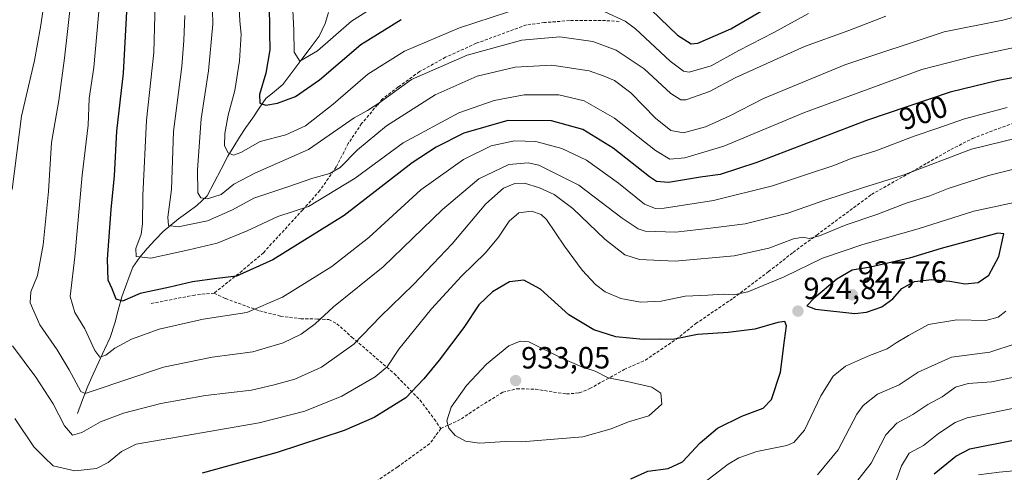
# Model space of a CAD drawing. Units: metres. Extents: x 652489 to 655928, y 4700026 to 4702415.
# Drawn here: x 655239 to 655561, y 4701339 to 4701487 of the extents above; entities that cross this region are included whole.
import ezdxf
from ezdxf.enums import TextEntityAlignment as Align

# ---------------------------------------------------------------- set-up
doc = ezdxf.new("R2010")
doc.units = ezdxf.units.M
doc.header["$MEASUREMENT"] = 0
doc.linetypes.add('TRAZOSX2', pattern=[1.5, 1, -0.5])
for name, color, linetype, lineweight in [('Carátula', 7, 'Continuous', 5), ('Corriente natural lineal', 142, 'Continuous', 13), ('Curva de nivel maestra', 36, 'Continuous', 30), ('Curva de nivel normal', 36, 'Continuous', 0), ('Punto de cota en terreno', 7, 'Continuous', 0), ('Rótulo de curva de nivel directora', 19, 'Continuous', 0), ('Rótulo de punto de cota en terreno', 19, 'Continuous', 0), ('Senda', 19, 'TRAZOSX2', 0)]:
    doc.layers.add(name, color=color, linetype=linetype, lineweight=lineweight)
doc.styles.add('Arial', font='txt', dxfattribs={"height": 0.2})

# ---------------------------------------------------------------- blocks, each defined once
blk = doc.blocks.new('*U161')
at = {"layer": 'Curva de nivel normal', "color": 36, "linetype": 'Continuous', "lineweight": 0}
blk.add_polyline3d([(655301.87, 4701494.58, 885), (655302.07, 4701485.4, 885), (655300.66, 4701470.07, 885), (655298.23, 4701454.4, 885), (655296.99, 4701437.75, 885), (655297.18, 4701430.32, 885), (655298.18, 4701428.61, 885), (655300.27, 4701428.36, 885), (655304.74, 4701429.8, 885), (655308.92, 4701433.12, 885), (655315.8, 4701436.67, 885), (655333.29, 4701444.42, 885), (655348.2, 4701454.78, 885), (655352.62, 4701457.18, 885), (655356.31, 4701459.52, 885), (655366.99, 4701467.26, 885), (655385.18, 4701475.2, 885), (655403.02, 4701480.11, 885), (655415.48, 4701481.23, 885), (655426.23, 4701479.65, 885), (655433.8, 4701476.9, 885), (655443.01, 4701470.78, 885), (655451.73, 4701462.68, 885), (655454.94, 4701460.62, 885), (655456.64, 4701460.69, 885), (655464.36, 4701463.43, 885), (655472.97, 4701467.91, 885), (655495.33, 4701478.04, 885), (655509.84, 4701483.27, 885), (655521.91, 4701488, 885)], dxfattribs=at)
blk = doc.blocks.new('5PATER')
at = {"layer": 'Carátula', "linetype": 'Continuous', "lineweight": 5}
h = blk.add_hatch(color=250, dxfattribs=at)
edge = h.paths.add_edge_path()
edge.add_ellipse((0, 0.01), major_axis=(-1.33, -1.34), ratio=0.999422, start_angle=0, end_angle=360)

msp = doc.modelspace()

# ---------------------------------------------------------------- linework, layer by layer
at = {"layer": 'Corriente natural lineal', "color": 142, "linetype": 'Continuous', "lineweight": 13}
msp.add_polyline3d([(655339.82, 4701489.2, 864.95), (655338.73, 4701485.57, 866.43), (655336.77, 4701481.44, 867.16), (655333.82, 4701477.48, 868.77), (655330.86, 4701473.53, 870.27), (655327.91, 4701469.57, 870.96), (655324.95, 4701465.61, 872.34), (655322.18, 4701463.34, 873.56), (655319.41, 4701461.06, 874.84), (655317.24, 4701457.92, 875.49), (655315.07, 4701454.77, 876.9), (655312.89, 4701451.63, 877.82), (655310.72, 4701448.48, 878.33), (655308.87, 4701445.38, 879.51), (655307.01, 4701442.28, 880.14), (655304.74, 4701437.97, 881.56), (655302.46, 4701433.65, 883.21), (655300.19, 4701429.34, 884.75), (655296.87, 4701426.19, 886.04), (655293.88, 4701424.03, 887.41), (655290.89, 4701421.86, 888.86), (655288.34, 4701419.79, 889.93), (655285.79, 4701417.71, 891.1), (655283.2, 4701414.92, 893), (655280.6, 4701412.13, 893.88), (655278.17, 4701409.24, 895.12), (655275.96, 4701406.07, 896.44), (655274.75, 4701402.83, 897.8), (655273.53, 4701399.58, 899.03), (655272.32, 4701396.34, 899.73), (655271.16, 4701392.02, 900.61), (655270, 4701387.7, 901.93), (655268.46, 4701383.09, 903.09), (655266.64, 4701379.1, 904.03), (655264.81, 4701375.11, 905.98), (655262.99, 4701371.12, 907.55), (655261.16, 4701367.13, 909.15), (655259.48, 4701362.69, 911.11), (655257.79, 4701358.24, 911.97)], dxfattribs=at)
at = {"layer": 'Curva de nivel maestra', "color": 36, "linetype": 'Continuous', "lineweight": 30}
for points in [[(655572.36, 4701469.48, 900), (655558.65, 4701467.01, 900), (655542.98, 4701463.16, 900), (655515.65, 4701453.87, 900), (655479.76, 4701440.23, 900), (655467.78, 4701436.28, 900), (655461.43, 4701435.44, 900), (655450.96, 4701433.68, 900), (655447, 4701433.98, 900), (655444.7, 4701435.5, 900), (655432.82, 4701444.92, 900), (655422.94, 4701451, 900), (655412.76, 4701453.84, 900), (655398.44, 4701453.94, 900), (655384.08, 4701449.82, 900), (655375.05, 4701445.25, 900), (655367.16, 4701440.09, 900), (655344.98, 4701422.85, 900), (655321.64, 4701408.44, 900), (655309.83, 4701403.13, 900), (655303.38, 4701402.31, 900), (655295.44, 4701401.23, 900), (655288, 4701399.53, 900), (655278.29, 4701397.41, 900), (655272.54, 4701394.96, 900), (655270.51, 4701395.58, 900), (655269.12, 4701398.99, 900), (655267.84, 4701401.79, 900), (655267.63, 4701408.61, 900), (655268.8, 4701424.9, 900), (655269.97, 4701435.82, 900), (655270.7, 4701450.43, 900), (655272.85, 4701469.4, 900), (655274.46, 4701499.66, 900)], [(655320.5, 4701492.61, 875), (655320.55, 4701482.62, 875), (655320.68, 4701476.96, 875), (655319.34, 4701469.4, 875), (655317.28, 4701462.4, 875), (655317.39, 4701459.61, 875), (655319.32, 4701458.88, 875), (655323.22, 4701459.52, 875), (655329.02, 4701461.71, 875), (655336.91, 4701467.16, 875), (655350.38, 4701478.7, 875), (655363.56, 4701486.92, 875)], [(655442.46, 4701492.72, 875), (655453.91, 4701481.76, 875), (655458.35, 4701478.94, 875), (655460.48, 4701479.19, 875), (655471.31, 4701483.87, 875), (655483.31, 4701490.83, 875)], [(655511.86, 4701390.85, 925), (655515.61, 4701391.29, 925), (655520.63, 4701393.13, 925), (655524.2, 4701395.73, 925), (655527.23, 4701399.09, 925), (655531.33, 4701401.3, 925), (655537.01, 4701402, 925), (655542.91, 4701401.47, 925), (655547.84, 4701400.6, 925), (655552.07, 4701401, 925), (655555.58, 4701403.44, 925), (655558.92, 4701409.53, 925), (655560.51, 4701416.93, 925), (655558.51, 4701417.17, 925), (655539.98, 4701412.16, 925), (655529.65, 4701408.94, 925), (655516.98, 4701406, 925), (655510.97, 4701405.03, 925), (655505.98, 4701402.16, 925), (655498.47, 4701395.77, 925), (655496.14, 4701393.45, 925), (655499.02, 4701392.29, 925), (655511.86, 4701390.85, 925)], [(655438.65, 4701336.96, 925), (655444.14, 4701339.42, 925), (655450.87, 4701340.27, 925), (655455.55, 4701342.46, 925), (655461.26, 4701348.72, 925), (655466.99, 4701353.46, 925), (655474.88, 4701357.41, 925), (655481.83, 4701359.95, 925), (655484.56, 4701362.86, 925), (655487.49, 4701371.73, 925), (655488.84, 4701382.07, 925), (655489.47, 4701386.91, 925), (655488.96, 4701388.3, 925), (655486.71, 4701387.98, 925), (655479.16, 4701385.8, 925), (655470.48, 4701384.68, 925), (655460.39, 4701384, 925), (655452.35, 4701382.44, 925), (655448.09, 4701382.51, 925), (655442.66, 4701382.37, 925), (655433.73, 4701383.33, 925), (655426.52, 4701385.57, 925), (655418.42, 4701390.5, 925), (655409.1, 4701398.85, 925), (655403.67, 4701401.76, 925), (655399.02, 4701401.2, 925), (655393.38, 4701398, 925), (655389, 4701393.68, 925), (655384.06, 4701386.31, 925), (655376, 4701375.62, 925), (655370.98, 4701369.59, 925), (655365.1, 4701363.34, 925), (655354.73, 4701356.97, 925), (655344.98, 4701352.71, 925), (655323.11, 4701345.47, 925), (655298.53, 4701338.81, 925)], [(655537.73, 4701338.58, 900), (655544.88, 4701344.3, 900), (655549.44, 4701346.72, 900), (655563.16, 4701349.43, 900)]]:
    msp.add_polyline3d(points, dxfattribs=at)
at = {"layer": 'Curva de nivel normal', "color": 36, "linetype": 'Continuous', "lineweight": 0}
for points in [[(655569.52, 4701449.38, 910), (655549.98, 4701444.55, 910), (655527.65, 4701436.09, 910), (655514.31, 4701431.95, 910), (655501.65, 4701427.84, 910), (655489.98, 4701423.69, 910), (655475.98, 4701420.2, 910), (655464.65, 4701418.76, 910), (655453.19, 4701417.49, 910), (655443.29, 4701417.83, 910), (655441, 4701418.54, 910), (655435.75, 4701422.06, 910), (655421.61, 4701432.78, 910), (655408.61, 4701439.32, 910), (655405.14, 4701440.05, 910), (655398.8, 4701439.59, 910), (655389.01, 4701434.86, 910), (655377.09, 4701424.89, 910), (655357.68, 4701406.14, 910), (655341.43, 4701393.09, 910), (655335.45, 4701387.56, 910), (655330.92, 4701384.2, 910), (655325.05, 4701381.27, 910), (655315.11, 4701378.37, 910), (655301.89, 4701376.68, 910), (655285.93, 4701373.36, 910), (655273.3, 4701369.11, 910), (655263.96, 4701365.96, 910), (655260.31, 4701364.82, 910), (655258.93, 4701365.44, 910), (655255.08, 4701372.51, 910), (655251.22, 4701378.99, 910), (655245.54, 4701387.15, 910), (655242.42, 4701394.38, 910), (655242.63, 4701397.96, 910), (655244.78, 4701403.31, 910), (655246.63, 4701413.29, 910), (655248.33, 4701430.7, 910), (655249.3, 4701446.78, 910), (655251.73, 4701460.46, 910), (655253.61, 4701474.26, 910), (655256.84, 4701503.4, 910)], [(655236.54, 4701431.4, 915), (655239.55, 4701455.32, 915), (655243.77, 4701473.5, 915), (655245.71, 4701484.33, 915), (655247.58, 4701496.82, 915)], [(655561.65, 4701458.16, 905), (655547.71, 4701454.46, 905), (655538.92, 4701451.37, 905), (655531.26, 4701448.77, 905), (655518.65, 4701444.05, 905), (655510.98, 4701441.56, 905), (655504.65, 4701439.09, 905), (655496.65, 4701436.5, 905), (655484.97, 4701432.57, 905), (655465.6, 4701427.81, 905), (655449.49, 4701425.28, 905), (655446.72, 4701425.16, 905), (655443.06, 4701426.63, 905), (655434.56, 4701433.5, 905), (655424.14, 4701440.91, 905), (655416.05, 4701444.81, 905), (655407.56, 4701447.05, 905), (655400.65, 4701447.24, 905), (655392.98, 4701445.61, 905), (655383.98, 4701441.19, 905), (655369.98, 4701431.24, 905), (655352.98, 4701415.68, 905), (655340.98, 4701406.29, 905), (655324.87, 4701396.24, 905), (655313.19, 4701391.21, 905), (655298.91, 4701389.09, 905), (655284.51, 4701385.82, 905), (655275.47, 4701382.57, 905), (655270.08, 4701379.54, 905), (655267.08, 4701377.32, 905), (655265.14, 4701376.63, 905), (655263.55, 4701378.77, 905), (655260.28, 4701385.91, 905), (655256.96, 4701391.28, 905), (655255.45, 4701396.4, 905), (655256.98, 4701409.38, 905), (655259.37, 4701436.06, 905), (655261.29, 4701452.4, 905), (655261.67, 4701461.1, 905), (655263.22, 4701471.18, 905), (655265.16, 4701493.23, 905)], [(655292.96, 4701488.16, 890), (655292.54, 4701480.06, 890), (655291.96, 4701471.59, 890), (655289.25, 4701450.36, 890), (655288.54, 4701431.39, 890), (655287.36, 4701422.4, 890), (655287.54, 4701419.63, 890), (655290.7, 4701419.24, 890), (655300.3, 4701421.18, 890), (655308.51, 4701424.72, 890), (655315.46, 4701428.56, 890), (655326.2, 4701432.1, 890), (655334.71, 4701435.12, 890), (655340.33, 4701436.58, 890), (655343.65, 4701438.57, 890), (655349.31, 4701444.36, 890), (655358.78, 4701452.22, 890), (655374.74, 4701462.3, 890), (655388.4, 4701468.35, 890), (655400.87, 4701471.29, 890), (655412.77, 4701471.95, 890), (655424.98, 4701470.1, 890), (655429.88, 4701468.4, 890), (655433.26, 4701467.02, 890), (655438.6, 4701462.92, 890), (655446.7, 4701454.69, 890), (655451.72, 4701450.69, 890), (655455.8, 4701449.9, 890), (655462.98, 4701451.86, 890), (655470.98, 4701455.48, 890), (655481.95, 4701461.08, 890), (655508.55, 4701472.09, 890), (655540.98, 4701482.82, 890), (655560.19, 4701486.72, 890), (655582.6, 4701492.6, 890)], [(655310.6, 4701493.05, 880), (655310.93, 4701486.33, 880), (655311.34, 4701482.07, 880), (655310.81, 4701473.41, 880), (655309.21, 4701463.71, 880), (655307.07, 4701455.62, 880), (655305.96, 4701449.7, 880), (655305.91, 4701445.67, 880), (655307.08, 4701443.33, 880), (655308.86, 4701442.58, 880), (655311.22, 4701443.51, 880), (655317.5, 4701447.03, 880), (655325.92, 4701449.27, 880), (655332.36, 4701452.21, 880), (655341.42, 4701459.22, 880), (655352.65, 4701469.03, 880), (655364.65, 4701476.58, 880), (655382.65, 4701484.2, 880), (655398.65, 4701489.38, 880)], [(655328.04, 4701492.21, 870), (655328.54, 4701483.27, 870), (655328.6, 4701476.19, 870), (655330.49, 4701473.31, 870), (655336.26, 4701476.67, 870), (655347.35, 4701486.34, 870), (655357.34, 4701492.68, 870)], [(655573.64, 4701479.83, 895), (655550.76, 4701474.93, 895), (655533.67, 4701470.51, 895), (655495.42, 4701456.52, 895), (655469, 4701445.51, 895), (655456.28, 4701441.76, 895), (655451.37, 4701441.24, 895), (655446.72, 4701444.09, 895), (655433.35, 4701454.65, 895), (655423.35, 4701460.3, 895), (655415.14, 4701462.31, 895), (655403.76, 4701462.32, 895), (655393.93, 4701460.49, 895), (655382.38, 4701456.43, 895), (655364.25, 4701446.67, 895), (655348.53, 4701435.06, 895), (655333.33, 4701425.85, 895), (655323.26, 4701422.56, 895), (655313.29, 4701417.92, 895), (655303.48, 4701413.82, 895), (655294.26, 4701411.67, 895), (655281.79, 4701408.96, 895), (655277.03, 4701409.51, 895), (655276.86, 4701412.07, 895), (655278.59, 4701416.78, 895), (655279.12, 4701420.22, 895), (655279.14, 4701429.4, 895), (655280.41, 4701454.06, 895), (655282.76, 4701476.06, 895), (655283.19, 4701492.22, 895)], [(655430.19, 4701489.42, 880), (655436.74, 4701486.39, 880), (655440.12, 4701483.84, 880), (655451.48, 4701473.31, 880), (655455.86, 4701469.97, 880), (655457.66, 4701469.64, 880), (655464.86, 4701471.81, 880), (655473.87, 4701476.73, 880), (655485.35, 4701482.62, 880), (655496.65, 4701488.84, 880)], [(655576.87, 4701441.32, 915), (655555.45, 4701435.97, 915), (655542.31, 4701431.69, 915), (655536.31, 4701429.31, 915), (655528.65, 4701426.94, 915), (655518.98, 4701423.22, 915), (655508.98, 4701419.85, 915), (655500.28, 4701416.31, 915), (655496.87, 4701415.43, 915), (655494.95, 4701415.86, 915), (655491.75, 4701415.23, 915), (655483.73, 4701412.28, 915), (655472.42, 4701409.74, 915), (655453.17, 4701408.02, 915), (655441.43, 4701408.53, 915), (655436.68, 4701410.1, 915), (655430.09, 4701415.18, 915), (655419.72, 4701425.14, 915), (655413.59, 4701429.78, 915), (655408.79, 4701431.96, 915), (655403.85, 4701433.4, 915), (655400.7, 4701433.32, 915), (655396.98, 4701431.78, 915), (655391.25, 4701426.65, 915), (655380.24, 4701413.69, 915), (655374.02, 4701407.06, 915), (655367.63, 4701400.37, 915), (655356.82, 4701389.96, 915), (655348.11, 4701380.88, 915), (655337.61, 4701373.41, 915), (655328.84, 4701369.49, 915), (655321.61, 4701367.55, 915), (655314.64, 4701365.9, 915), (655299.64, 4701364.08, 915), (655285.1, 4701361.54, 915), (655272.9, 4701358.38, 915), (655265.31, 4701355.48, 915), (655259.28, 4701352.01, 915), (655256.18, 4701351.22, 915), (655253.56, 4701354.27, 915), (655249.9, 4701361.4, 915), (655244.22, 4701370.09, 915), (655236.58, 4701380.33, 915)], [(655568.48, 4701428.16, 920), (655550.73, 4701424.31, 920), (655532.51, 4701418.54, 920), (655514.39, 4701413.47, 920), (655501.27, 4701408.92, 920), (655488.72, 4701402.82, 920), (655476.88, 4701397.92, 920), (655472.24, 4701396.94, 920), (655468.84, 4701397.26, 920), (655463.82, 4701396.91, 920), (655456.42, 4701396.51, 920), (655448.54, 4701394.96, 920), (655441.8, 4701394.56, 920), (655435.34, 4701395.76, 920), (655430.23, 4701397.98, 920), (655427.08, 4701400.34, 920), (655422.72, 4701405.01, 920), (655416.94, 4701412.87, 920), (655411.03, 4701421.62, 920), (655409.32, 4701423.19, 920), (655406.22, 4701424.31, 920), (655402.01, 4701423.81, 920), (655398.84, 4701421.06, 920), (655395.44, 4701415.78, 920), (655391.15, 4701410.73, 920), (655383.28, 4701403.07, 920), (655373.55, 4701392.38, 920), (655362.86, 4701379.26, 920), (655358.98, 4701373.46, 920), (655355.11, 4701370.23, 920), (655344.17, 4701363.96, 920), (655332.11, 4701358.99, 920), (655317.14, 4701355.19, 920), (655276.97, 4701348.28, 920), (655272.23, 4701345.81, 920), (655267.85, 4701342.29, 920), (655264.03, 4701340.33, 920), (655256.93, 4701339.49, 920), (655249.88, 4701341.22, 920), (655246.9, 4701344, 920), (655243.6, 4701347.37, 920), (655237.38, 4701356.66, 920)], [(655457.85, 4701332.07, 920), (655470.46, 4701341.7, 920), (655473.87, 4701343.8, 920), (655479.8, 4701345.89, 920), (655489.65, 4701347.8, 920), (655491.93, 4701348.8, 920), (655495.33, 4701352.85, 920), (655500.71, 4701364, 920), (655504.78, 4701370.46, 920), (655508.82, 4701373.7, 920), (655516.59, 4701377.21, 920), (655522.35, 4701379.36, 920), (655525.31, 4701381.32, 920), (655529.38, 4701383.69, 920), (655535.9, 4701387.27, 920), (655545.19, 4701388.83, 920), (655554.65, 4701388.62, 920), (655558.7, 4701389.71, 920), (655561.11, 4701391.66, 920)], [(655389.2, 4701348.62, 930), (655397.64, 4701349.06, 930), (655402.89, 4701348.98, 930), (655422.92, 4701350.67, 930), (655432.16, 4701353.25, 930), (655437.83, 4701355.52, 930), (655444.48, 4701357.49, 930), (655448.71, 4701361.33, 930), (655448.42, 4701364.93, 930), (655445.5, 4701366.8, 930), (655437.43, 4701368.71, 930), (655431.26, 4701369.86, 930), (655426.98, 4701372.1, 930), (655422.67, 4701373.45, 930), (655416.07, 4701376.36, 930), (655405.26, 4701381.68, 930), (655402.42, 4701381.83, 930), (655398.79, 4701380.38, 930), (655391.45, 4701374.34, 930), (655384.98, 4701367.44, 930), (655379.88, 4701360.32, 930), (655378.56, 4701355.82, 930), (655379.21, 4701353.47, 930), (655381.26, 4701351.09, 930), (655384.57, 4701349.25, 930), (655389.2, 4701348.62, 930)], [(655499.67, 4701338.24, 915), (655506.42, 4701346.4, 915), (655512.47, 4701358.02, 915), (655514.58, 4701360.88, 915), (655519.2, 4701364.54, 915), (655526.36, 4701367.66, 915), (655532.51, 4701371.77, 915), (655543.36, 4701376.64, 915), (655555.98, 4701378.31, 915), (655564.51, 4701381.1, 915)], [(655510.86, 4701333.98, 910), (655517.21, 4701342.02, 910), (655521.96, 4701351.25, 910), (655525.54, 4701355.15, 910), (655530.77, 4701357.96, 910), (655535.7, 4701361.14, 910), (655540.32, 4701363.73, 910), (655544.7, 4701366.86, 910), (655548.82, 4701368.09, 910), (655556.45, 4701368.62, 910), (655563.31, 4701369.96, 910)], [(655524.96, 4701335.4, 905), (655527.05, 4701341.12, 905), (655529.57, 4701345.27, 905), (655534.26, 4701347.78, 905), (655539.19, 4701351.76, 905), (655544.61, 4701355.31, 905), (655548.55, 4701356.87, 905), (655563.32, 4701359.87, 905)], [(655552.23, 4701338.25, 895), (655558.96, 4701339.12, 895), (655564.95, 4701339.62, 895)]]:
    msp.add_polyline3d(points, dxfattribs=at)
at = {"layer": 'Senda', "color": 19, "linetype": 'TRAZOSX2', "lineweight": 0}
for points in [[(655434.8, 4701486.26), (655430.4, 4701486.52), (655418.57, 4701486.51), (655410.4, 4701485.88), (655404.53, 4701485.13), (655388.13, 4701479.11), (655378.09, 4701474.55), (655369.59, 4701469.86), (655362.63, 4701464.86), (655357.52, 4701460.99), (655355.9, 4701459.04), (655350.67, 4701452.91), (655346.32, 4701446.41), (655342.37, 4701438.76), (655337.04, 4701431.04), (655331.43, 4701424.74), (655318.56, 4701410.75), (655311.62, 4701404.81), (655302.49, 4701397.58)], [(655376.56, 4701353.32), (655383.27, 4701356.5), (655388.28, 4701359.93), (655396.82, 4701365.18), (655401.42, 4701366.35), (655407.47, 4701366.17), (655417.61, 4701364.62), (655421.78, 4701364.96), (655425.28, 4701366.38), (655436.45, 4701372.61), (655443.38, 4701375.68), (655453.45, 4701382.49), (655459.86, 4701387.59), (655472.04, 4701395.86), (655483.61, 4701404.56), (655491.65, 4701410.84), (655499.37, 4701416.51), (655517.3, 4701429.77), (655535.45, 4701440), (655543.19, 4701444.46), (655550.28, 4701447.98), (655557.27, 4701450.72), (655563.06, 4701452.85)], [(655302.49, 4701397.58), (655296.13, 4701396.93), (655281.38, 4701394.06)], [(655302.49, 4701397.58), (655306.15, 4701395.77), (655317.31, 4701391.76), (655324.15, 4701390.06), (655330.76, 4701389.17), (655336.32, 4701389.09), (655340, 4701388.93), (655342.61, 4701387.54), (655347.51, 4701383.16), (655361.32, 4701371.28), (655369.76, 4701362.62), (655374.42, 4701356.42), (655376.56, 4701353.32)], [(655376.56, 4701353.32), (655372.9, 4701348.37), (655362.45, 4701340.83), (655356.03, 4701336.51)]]:
    msp.add_lwpolyline(points, dxfattribs=at)

# ---------------------------------------------------------------- block references
at = {"layer": 'Curva de nivel normal', "color": 36, "linetype": 'Continuous', "lineweight": 0}
msp.add_blockref('*U161', (0, 0), dxfattribs=at)
at = {"layer": 'Punto de cota en terreno', "linetype": 'Continuous', "lineweight": 0}
for p in [(655511, 4701397, 927.76), (655493.24, 4701391.67, 924.84), (655401, 4701369, 933.05)]:
    msp.add_blockref('5PATER', p, dxfattribs=at)

# ---------------------------------------------------------------- texts
at = {"layer": 'Rótulo de curva de nivel directora', "color": 19, "linetype": 'Continuous', "lineweight": 0, "style": 'Arial'}
msp.add_text('900', height=7, rotation=18.7739, dxfattribs=at).set_placement((655534.22, 4701456.46), align=Align.MIDDLE_CENTER)
at = {"layer": 'Rótulo de punto de cota en terreno', "color": 19, "linetype": 'Continuous', "lineweight": 0, "style": 'Arial'}
for s, p in [('927,76', (655512.76, 4701398.76)), ('924,84', (655495, 4701393.43)), ('933,05', (655402.76, 4701370.76))]:
    msp.add_text(s, height=7, dxfattribs=at).set_placement(p, align=Align.BOTTOM_LEFT)

doc.saveas('drawing.dxf')
